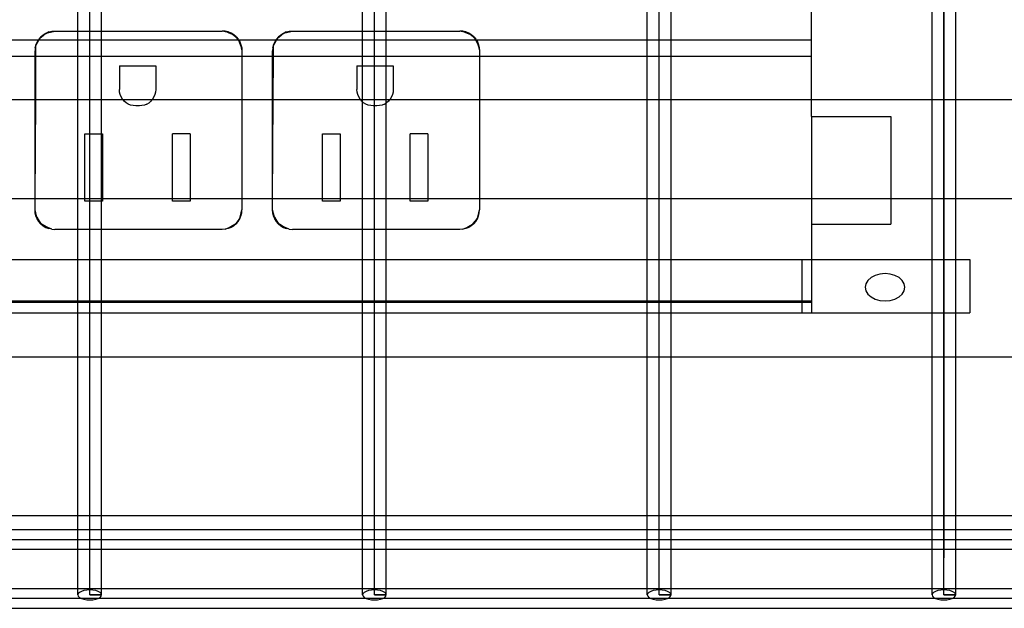
# Model space of a CAD drawing. Extents: x -75 to 73, y -55 to 60.
# Drawn here: x -20 to -14, y -1 to 3 of the extents above; entities that cross this region are included whole.
import ezdxf

# ---------------------------------------------------------------- set-up
doc = ezdxf.new("R2010")
doc.units = 0
doc.header["$MEASUREMENT"] = 0
doc.layers.get('0').update_dxf_attribs({"linetype": 'CONTINUOUS'})

msp = doc.modelspace()

# ---------------------------------------------------------------- linework, layer by layer
for p, q in [((-19.366, -0.9226), (-19.366, 5.8421)), ((-17.5684, -0.9226), (-17.5684, 5.8421)), ((-15.7708, -0.9226), (-15.7708, 5.8421)), ((-13.9731, -0.9226), (-13.9731, 5.8421)), ((-13.9731, 5.8421), (-13.9731, -0.6893)), ((-14.048, 2.2024), (-14.048, 2.9524)), ((-13.8982, 2.2024), (-13.8982, 2.9524)), ((-19.4409, 2.6368), (-19.4409, 2.7842)), ((-19.2911, 2.6368), (-19.2911, 2.7842)), ((-17.6433, 2.6368), (-17.6433, 2.7842)), ((-17.4935, 2.6368), (-17.4935, 2.7842)), ((-15.8457, 2.5807), (-15.8457, 2.7842)), ((-15.6959, 2.5807), (-15.6959, 2.7842)), ((-14.8084, 2.5807), (-14.8084, 2.7842)), ((-19.675, 2.6002), (-19.6601, 2.6129)), ((-19.6601, 2.6129), (-19.6434, 2.6232)), ((-19.6337, 2.6255), (-19.6583, 2.6104)), ((-19.6583, 2.6104), (-19.6434, 2.6232)), ((-19.6434, 2.6232), (-19.6252, 2.6307)), ((-19.6434, 2.6232), (-19.6337, 2.6255)), ((-19.6337, 2.6255), (-19.5866, 2.6368)), ((-19.6252, 2.6307), (-19.6337, 2.6255)), ((-19.6252, 2.6307), (-19.6062, 2.6353)), ((-19.6062, 2.6353), (-19.5866, 2.6368)), ((-19.5866, 2.6368), (-19.4409, 2.6368)), ((-19.4409, 2.6368), (-19.2911, 2.6368)), ((-19.4409, 2.5807), (-19.4409, 2.6368)), ((-19.2911, 2.6368), (-18.5301, 2.6368)), ((-19.2911, 2.5807), (-19.2911, 2.6368)), ((-18.5106, 2.6353), (-18.5301, 2.6368)), ((-18.4925, 2.6278), (-18.5301, 2.6368)), ((-18.4915, 2.6307), (-18.5106, 2.6353)), ((-18.5106, 2.6353), (-18.4925, 2.6278)), ((-18.4734, 2.6232), (-18.4925, 2.6278)), ((-18.4925, 2.6278), (-18.4658, 2.6167)), ((-18.4734, 2.6232), (-18.4915, 2.6307)), ((-18.4567, 2.6129), (-18.4734, 2.6232)), ((-18.4658, 2.6167), (-18.4734, 2.6232)), ((-18.4439, 2.598), (-18.4658, 2.6167)), ((-18.4658, 2.6167), (-18.4567, 2.6129)), ((-18.4417, 2.6002), (-18.4567, 2.6129)), ((-18.4567, 2.6129), (-18.4439, 2.598)), ((-18.175, 2.6002), (-18.1601, 2.6129)), ((-18.1601, 2.6129), (-18.1434, 2.6232)), ((-18.1337, 2.6255), (-18.1583, 2.6104)), ((-18.1583, 2.6104), (-18.1434, 2.6232)), ((-18.1434, 2.6232), (-18.1252, 2.6307)), ((-18.1434, 2.6232), (-18.1337, 2.6255)), ((-18.1337, 2.6255), (-18.0866, 2.6368)), ((-18.1252, 2.6307), (-18.1337, 2.6255)), ((-18.1252, 2.6307), (-18.1062, 2.6353)), ((-18.1062, 2.6353), (-18.0866, 2.6368)), ((-18.0866, 2.6368), (-17.6433, 2.6368)), ((-17.6433, 2.6368), (-17.4935, 2.6368)), ((-17.6433, 2.5807), (-17.6433, 2.6368)), ((-17.4935, 2.6368), (-17.0301, 2.6368)), ((-17.4935, 2.5807), (-17.4935, 2.6368)), ((-17.0106, 2.6353), (-17.0301, 2.6368)), ((-16.9925, 2.6278), (-17.0301, 2.6368)), ((-16.9915, 2.6307), (-17.0106, 2.6353)), ((-17.0106, 2.6353), (-16.9925, 2.6278)), ((-16.9734, 2.6232), (-16.9925, 2.6278)), ((-16.9925, 2.6278), (-16.9658, 2.6167)), ((-16.9734, 2.6232), (-16.9915, 2.6307)), ((-16.9567, 2.6129), (-16.9734, 2.6232)), ((-16.9658, 2.6167), (-16.9734, 2.6232)), ((-16.9439, 2.598), (-16.9658, 2.6167)), ((-16.9658, 2.6167), (-16.9567, 2.6129)), ((-16.9417, 2.6002), (-16.9567, 2.6129)), ((-16.9567, 2.6129), (-16.9439, 2.598)), ((-19.9271, 2.5807), (-19.6905, 2.5807)), ((-19.7055, 2.5504), (-19.7101, 2.5314)), ((-19.698, 2.5685), (-19.7055, 2.5504)), ((-19.6952, 2.5672), (-19.7055, 2.5504)), ((-19.7055, 2.5423), (-19.6952, 2.5672)), ((-19.7055, 2.5423), (-19.7055, 2.5504)), ((-19.6905, 2.5807), (-19.698, 2.5685)), ((-19.6869, 2.5807), (-19.6952, 2.5672)), ((-19.6952, 2.5672), (-19.6905, 2.5807)), ((-19.6877, 2.5853), (-19.6905, 2.5807)), ((-19.6905, 2.5807), (-19.6869, 2.5807)), ((-19.675, 2.6002), (-19.6877, 2.5853)), ((-19.6877, 2.5853), (-19.6802, 2.5917)), ((-19.6802, 2.5917), (-19.6869, 2.5807)), ((-19.6869, 2.5807), (-19.4409, 2.5807)), ((-19.6802, 2.5917), (-19.6583, 2.6104)), ((-19.675, 2.6002), (-19.6802, 2.5917)), ((-19.6583, 2.6104), (-19.675, 2.6002)), ((-19.4409, 2.477), (-19.4409, 2.5807)), ((-19.4409, 2.5807), (-19.2911, 2.5807)), ((-19.2911, 2.477), (-19.2911, 2.5807)), ((-19.2911, 2.5807), (-18.4292, 2.5807)), ((-18.429, 2.5853), (-18.4439, 2.598)), ((-18.4439, 2.598), (-18.4292, 2.5807)), ((-18.4417, 2.6002), (-18.429, 2.5853)), ((-18.4292, 2.5807), (-18.4252, 2.5761)), ((-18.4292, 2.5807), (-18.4262, 2.5807)), ((-18.4262, 2.5807), (-18.429, 2.5853)), ((-18.4262, 2.5807), (-18.4188, 2.5685)), ((-18.4252, 2.5761), (-18.4262, 2.5807)), ((-18.4262, 2.5807), (-18.1905, 2.5807)), ((-18.4252, 2.5761), (-18.4188, 2.5685)), ((-18.4142, 2.5495), (-18.4252, 2.5761)), ((-18.4188, 2.5685), (-18.4113, 2.5504)), ((-18.4188, 2.5685), (-18.4142, 2.5495)), ((-18.4142, 2.5495), (-18.4051, 2.5118)), ((-18.4067, 2.5314), (-18.4142, 2.5495)), ((-18.4113, 2.5504), (-18.4067, 2.5314)), ((-18.2055, 2.5504), (-18.2101, 2.5314)), ((-18.198, 2.5685), (-18.2055, 2.5504)), ((-18.1952, 2.5672), (-18.2055, 2.5504)), ((-18.2055, 2.5423), (-18.1952, 2.5672)), ((-18.2055, 2.5423), (-18.2055, 2.5504)), ((-18.1905, 2.5807), (-18.198, 2.5685)), ((-18.1869, 2.5807), (-18.1952, 2.5672)), ((-18.1952, 2.5672), (-18.1905, 2.5807)), ((-18.1877, 2.5853), (-18.1905, 2.5807)), ((-18.1905, 2.5807), (-18.1869, 2.5807)), ((-18.175, 2.6002), (-18.1877, 2.5853)), ((-18.1877, 2.5853), (-18.1802, 2.5917)), ((-18.1802, 2.5917), (-18.1869, 2.5807)), ((-18.1869, 2.5807), (-17.6433, 2.5807)), ((-18.1802, 2.5917), (-18.1583, 2.6104)), ((-18.175, 2.6002), (-18.1802, 2.5917)), ((-18.1583, 2.6104), (-18.175, 2.6002)), ((-17.6433, 2.477), (-17.6433, 2.5807)), ((-17.6433, 2.5807), (-17.4935, 2.5807)), ((-17.4935, 2.477), (-17.4935, 2.5807)), ((-17.4935, 2.5807), (-16.9292, 2.5807)), ((-16.929, 2.5853), (-16.9439, 2.598)), ((-16.9439, 2.598), (-16.9292, 2.5807)), ((-16.9417, 2.6002), (-16.929, 2.5853)), ((-16.9292, 2.5807), (-16.9252, 2.5761)), ((-16.9292, 2.5807), (-16.9271, 2.5807)), ((-16.9271, 2.5807), (-16.929, 2.5853)), ((-16.9271, 2.5807), (-16.9188, 2.5685)), ((-16.9252, 2.5761), (-16.9271, 2.5807)), ((-16.9271, 2.5807), (-15.8457, 2.5807)), ((-16.9252, 2.5761), (-16.9188, 2.5685)), ((-16.9142, 2.5495), (-16.9252, 2.5761)), ((-16.9188, 2.5685), (-16.9113, 2.5504)), ((-16.9188, 2.5685), (-16.9142, 2.5495)), ((-16.9142, 2.5495), (-16.9051, 2.5118)), ((-16.9067, 2.5314), (-16.9142, 2.5495)), ((-16.9113, 2.5504), (-16.9067, 2.5314)), ((-15.8457, 2.477), (-15.8457, 2.5807)), ((-15.8457, 2.5807), (-15.6959, 2.5807)), ((-15.6959, 2.477), (-15.6959, 2.5807)), ((-15.6959, 2.5807), (-14.8084, 2.5807)), ((-14.8084, 2.477), (-14.8084, 2.5807)), ((-19.7101, 2.5314), (-19.7116, 2.5118)), ((-19.7116, 2.477), (-19.7116, 2.5118)), ((-19.7101, 2.5314), (-19.7055, 2.5423)), ((-19.7059, 2.477), (-19.7055, 2.5423)), ((-18.4067, 2.5314), (-18.4051, 2.5118)), ((-18.4051, 2.5118), (-18.4051, 2.477)), ((-18.2101, 2.5314), (-18.2116, 2.5118)), ((-18.2116, 2.477), (-18.2116, 2.5118)), ((-18.2101, 2.5314), (-18.2055, 2.5423)), ((-18.2059, 2.477), (-18.2055, 2.5423)), ((-16.9067, 2.5314), (-16.9051, 2.5118)), ((-16.9051, 2.5118), (-16.9051, 2.477)), ((-19.7116, 2.477), (-19.9051, 2.477)), ((-19.7116, 2.2024), (-19.7116, 2.477)), ((-19.7059, 2.477), (-19.7116, 2.477)), ((-19.7075, 2.2024), (-19.7059, 2.477)), ((-19.4409, 2.477), (-19.7059, 2.477)), ((-19.2911, 2.477), (-19.4409, 2.477)), ((-19.4409, 2.2024), (-19.4409, 2.477)), ((-19.2911, 2.2024), (-19.2911, 2.477)), ((-18.4051, 2.477), (-19.2911, 2.477)), ((-18.4051, 2.477), (-18.4051, 2.2024)), ((-18.2116, 2.477), (-18.4051, 2.477)), ((-18.2116, 2.2024), (-18.2116, 2.477)), ((-18.2059, 2.477), (-18.2116, 2.477)), ((-18.2075, 2.2024), (-18.2059, 2.477)), ((-17.6433, 2.477), (-18.2059, 2.477)), ((-17.6433, 2.4178), (-17.6433, 2.477)), ((-17.4935, 2.477), (-17.6433, 2.477)), ((-17.4935, 2.4178), (-17.4935, 2.477)), ((-16.9051, 2.477), (-17.4935, 2.477)), ((-16.9051, 2.477), (-16.9051, 2.2024)), ((-15.8457, 2.477), (-16.9051, 2.477)), ((-15.8457, 2.2024), (-15.8457, 2.477)), ((-15.6959, 2.477), (-15.8457, 2.477)), ((-15.6959, 2.2024), (-15.6959, 2.477)), ((-14.8084, 2.477), (-15.6959, 2.477)), ((-14.8084, 2.2024), (-14.8084, 2.477)), ((-19.1791, 2.4178), (-19.1791, 2.2677)), ((-19.1791, 2.4178), (-18.9494, 2.4178)), ((-18.9494, 2.4178), (-18.9494, 2.2677)), ((-17.6791, 2.4178), (-17.6791, 2.2677)), ((-17.6791, 2.4178), (-17.6433, 2.4178)), ((-17.6433, 2.4178), (-17.4935, 2.4178)), ((-17.6433, 2.2024), (-17.6433, 2.4178)), ((-17.4935, 2.4178), (-17.4494, 2.4178)), ((-17.4935, 2.2024), (-17.4935, 2.4178)), ((-17.4494, 2.4178), (-17.4494, 2.2677)), ((-19.1778, 2.2515), (-19.1791, 2.2677)), ((-19.1741, 2.2358), (-19.1778, 2.2515)), ((-18.9507, 2.2515), (-18.9545, 2.2358)), ((-18.9494, 2.2677), (-18.9507, 2.2515)), ((-17.6778, 2.2515), (-17.6791, 2.2677)), ((-17.6741, 2.2358), (-17.6778, 2.2515)), ((-17.4507, 2.2515), (-17.4545, 2.2358)), ((-17.4494, 2.2677), (-17.4507, 2.2515)), ((-19.7116, 2.2024), (-19.9051, 2.2024)), ((-19.7116, 1.5774), (-19.7116, 2.2024)), ((-19.7116, 1.5774), (-19.7075, 2.2024)), ((-19.7075, 2.2024), (-19.7116, 2.2024)), ((-19.4409, 2.2024), (-19.7075, 2.2024)), ((-19.4409, 1.5774), (-19.4409, 2.2024)), ((-19.2911, 2.2024), (-19.4409, 2.2024)), ((-19.2911, 1.9878), (-19.2911, 2.2024)), ((-19.1554, 2.2024), (-19.2911, 2.2024)), ((-19.1679, 2.2208), (-19.1741, 2.2358)), ((-19.1594, 2.207), (-19.1679, 2.2208)), ((-19.1554, 2.2024), (-19.1594, 2.207)), ((-19.1489, 2.1947), (-19.1554, 2.2024)), ((-18.9731, 2.2024), (-19.1554, 2.2024)), ((-19.1366, 2.1842), (-19.1489, 2.1947)), ((-19.1228, 2.1758), (-19.1366, 2.1842)), ((-19.0057, 2.1758), (-18.9919, 2.1842)), ((-18.9796, 2.1947), (-18.9919, 2.1842)), ((-18.9731, 2.2024), (-18.9796, 2.1947)), ((-18.9691, 2.207), (-18.9731, 2.2024)), ((-18.4051, 2.2024), (-18.9731, 2.2024)), ((-18.9607, 2.2208), (-18.9691, 2.207)), ((-18.9545, 2.2358), (-18.9607, 2.2208)), ((-18.4051, 2.2024), (-18.4051, 1.5774)), ((-18.2116, 2.2024), (-18.4051, 2.2024)), ((-18.2112, 1.5774), (-18.2116, 2.2024)), ((-18.2075, 2.2024), (-18.2116, 2.2024)), ((-18.2112, 1.5774), (-18.2075, 2.2024)), ((-17.6554, 2.2024), (-18.2075, 2.2024)), ((-17.6679, 2.2208), (-17.6741, 2.2358)), ((-17.6594, 2.207), (-17.6679, 2.2208)), ((-17.6554, 2.2024), (-17.6594, 2.207)), ((-17.6489, 2.1947), (-17.6554, 2.2024)), ((-17.6433, 2.2024), (-17.6554, 2.2024)), ((-17.6433, 2.1899), (-17.6489, 2.1947)), ((-17.6433, 2.1899), (-17.6433, 2.2024)), ((-17.4935, 2.2024), (-17.6433, 2.2024)), ((-17.6366, 2.1842), (-17.6433, 2.1899)), ((-17.6433, 1.5774), (-17.6433, 2.1899)), ((-17.6228, 2.1758), (-17.6366, 2.1842)), ((-17.5057, 2.1758), (-17.4935, 2.1833)), ((-17.4935, 2.1833), (-17.4935, 2.2024)), ((-17.4731, 2.2024), (-17.4935, 2.2024)), ((-17.4935, 2.1833), (-17.4919, 2.1842)), ((-17.4935, 1.5774), (-17.4935, 2.1833)), ((-17.4796, 2.1947), (-17.4919, 2.1842)), ((-17.4731, 2.2024), (-17.4796, 2.1947)), ((-17.4691, 2.207), (-17.4731, 2.2024)), ((-16.9051, 2.2024), (-17.4731, 2.2024)), ((-17.4607, 2.2208), (-17.4691, 2.207)), ((-17.4545, 2.2358), (-17.4607, 2.2208)), ((-16.9051, 2.2024), (-16.9051, 1.5774)), ((-15.8457, 2.2024), (-16.9051, 2.2024)), ((-15.8457, 1.5774), (-15.8457, 2.2024)), ((-15.6959, 2.2024), (-15.8457, 2.2024)), ((-15.6959, 1.5774), (-15.6959, 2.2024)), ((-14.8084, 2.2024), (-15.6959, 2.2024)), ((-14.048, 2.2024), (-14.8084, 2.2024)), ((-14.8084, 2.0979), (-14.8084, 2.2024)), ((-14.048, 1.5774), (-14.048, 2.2024)), ((-13.8982, 2.2024), (-14.048, 2.2024)), ((-13.8982, 1.5774), (-13.8982, 2.2024)), ((-12.2504, 2.2024), (-13.8982, 2.2024)), ((-19.1079, 2.1696), (-19.1228, 2.1758)), ((-19.0921, 2.1658), (-19.1079, 2.1696)), ((-19.076, 2.1645), (-19.0921, 2.1658)), ((-19.0525, 2.1645), (-19.076, 2.1645)), ((-19.0364, 2.1658), (-19.0525, 2.1645)), ((-19.0207, 2.1696), (-19.0364, 2.1658)), ((-19.0057, 2.1758), (-19.0207, 2.1696)), ((-17.6079, 2.1696), (-17.6228, 2.1758)), ((-17.5921, 2.1658), (-17.6079, 2.1696)), ((-17.576, 2.1645), (-17.5921, 2.1658)), ((-17.5525, 2.1645), (-17.576, 2.1645)), ((-17.5364, 2.1658), (-17.5525, 2.1645)), ((-17.5207, 2.1696), (-17.5364, 2.1658)), ((-17.5057, 2.1758), (-17.5207, 2.1696)), ((-14.8084, 2.0979), (-14.3084, 2.0979)), ((-14.8084, 2.0979), (-14.8084, 1.5774)), ((-14.3084, 2.0979), (-14.3084, 1.5774)), ((-19.397, 1.9878), (-19.2911, 1.9878)), ((-19.397, 1.5774), (-19.397, 1.9878)), ((-19.2911, 1.9878), (-19.2851, 1.9878)), ((-19.2911, 1.5774), (-19.2911, 1.9878)), ((-19.2851, 1.9878), (-19.2851, 1.5774)), ((-18.7315, 1.9878), (-18.8434, 1.9878)), ((-18.8434, 1.5774), (-18.8434, 1.9878)), ((-18.7315, 1.9878), (-18.7315, 1.5774)), ((-17.897, 1.9878), (-17.7851, 1.9878)), ((-17.897, 1.5774), (-17.897, 1.9878)), ((-17.7851, 1.9878), (-17.7851, 1.5774)), ((-17.2315, 1.9878), (-17.3434, 1.9878)), ((-17.3434, 1.5774), (-17.3434, 1.9878)), ((-17.2315, 1.9878), (-17.2315, 1.5774)), ((-19.7116, 1.5774), (-19.9051, 1.5774)), ((-19.7116, 1.5089), (-19.7116, 1.5774)), ((-19.4409, 1.5774), (-19.7116, 1.5774)), ((-19.4409, 1.3839), (-19.4409, 1.5774)), ((-19.397, 1.5774), (-19.4409, 1.5774)), ((-19.397, 1.5638), (-19.397, 1.5774)), ((-19.2911, 1.5774), (-19.397, 1.5774)), ((-19.2911, 1.5638), (-19.397, 1.5638)), ((-19.2911, 1.5638), (-19.2911, 1.5774)), ((-19.2851, 1.5774), (-19.2911, 1.5774)), ((-19.2851, 1.5638), (-19.2911, 1.5638)), ((-19.2911, 1.3839), (-19.2911, 1.5638)), ((-19.2851, 1.5774), (-19.2851, 1.5638)), ((-18.8434, 1.5774), (-19.2851, 1.5774)), ((-18.8434, 1.5638), (-18.8434, 1.5774)), ((-18.7315, 1.5774), (-18.8434, 1.5774)), ((-18.7315, 1.5638), (-18.8434, 1.5638)), ((-18.7315, 1.5774), (-18.7315, 1.5638)), ((-18.4051, 1.5774), (-18.7315, 1.5774)), ((-18.4051, 1.5774), (-18.4051, 1.5089)), ((-18.2112, 1.5774), (-18.4051, 1.5774)), ((-18.2116, 1.5089), (-18.2112, 1.5774)), ((-17.897, 1.5774), (-18.2112, 1.5774)), ((-17.897, 1.5638), (-17.897, 1.5774)), ((-17.7851, 1.5774), (-17.897, 1.5774)), ((-17.7851, 1.5638), (-17.897, 1.5638)), ((-17.7851, 1.5774), (-17.7851, 1.5638)), ((-17.6433, 1.5774), (-17.7851, 1.5774)), ((-17.6433, 1.3839), (-17.6433, 1.5774)), ((-17.4935, 1.5774), (-17.6433, 1.5774)), ((-17.4935, 1.3839), (-17.4935, 1.5774)), ((-17.3434, 1.5774), (-17.4935, 1.5774)), ((-17.3434, 1.5638), (-17.3434, 1.5774)), ((-17.2315, 1.5774), (-17.3434, 1.5774)), ((-17.2315, 1.5638), (-17.3434, 1.5638)), ((-17.2315, 1.5774), (-17.2315, 1.5638)), ((-16.9051, 1.5774), (-17.2315, 1.5774)), ((-16.9051, 1.5774), (-16.9051, 1.5089)), ((-15.8457, 1.5774), (-16.9051, 1.5774)), ((-15.8457, 1.1938), (-15.8457, 1.5774)), ((-15.6959, 1.5774), (-15.8457, 1.5774)), ((-15.6959, 1.1938), (-15.6959, 1.5774)), ((-14.8084, 1.5774), (-15.6959, 1.5774)), ((-14.8084, 1.5774), (-14.8084, 1.4174)), ((-14.3084, 1.5774), (-14.8084, 1.5774)), ((-14.3084, 1.5774), (-14.3084, 1.4174)), ((-14.048, 1.5774), (-14.3084, 1.5774)), ((-14.048, 1.1938), (-14.048, 1.5774)), ((-13.8982, 1.5774), (-14.048, 1.5774)), ((-13.8982, 1.1938), (-13.8982, 1.5774)), ((-12.2504, 1.5774), (-13.8982, 1.5774)), ((-19.7101, 1.4893), (-19.7116, 1.5089)), ((-19.7003, 1.4618), (-19.7116, 1.5089)), ((-18.4164, 1.4618), (-18.4051, 1.5089)), ((-18.4067, 1.4893), (-18.4051, 1.5089)), ((-18.2101, 1.4893), (-18.2116, 1.5089)), ((-18.2003, 1.4618), (-18.2116, 1.5089)), ((-16.9164, 1.4618), (-16.9051, 1.5089)), ((-16.9067, 1.4893), (-16.9051, 1.5089)), ((-19.7055, 1.4702), (-19.7101, 1.4893)), ((-19.698, 1.4521), (-19.7055, 1.4702)), ((-19.7055, 1.4702), (-19.7003, 1.4618)), ((-19.698, 1.4521), (-19.7003, 1.4618)), ((-19.7003, 1.4618), (-19.6853, 1.4372)), ((-19.6877, 1.4354), (-19.698, 1.4521)), ((-19.6853, 1.4372), (-19.698, 1.4521)), ((-19.675, 1.4205), (-19.6877, 1.4354)), ((-19.6853, 1.4372), (-19.675, 1.4205)), ((-19.6665, 1.4153), (-19.6853, 1.4372)), ((-18.4502, 1.4153), (-18.4315, 1.4372)), ((-18.4315, 1.4372), (-18.4417, 1.4205)), ((-18.4417, 1.4205), (-18.429, 1.4354)), ((-18.4164, 1.4618), (-18.4315, 1.4372)), ((-18.4315, 1.4372), (-18.4188, 1.4521)), ((-18.429, 1.4354), (-18.4188, 1.4521)), ((-18.4188, 1.4521), (-18.4113, 1.4702)), ((-18.4188, 1.4521), (-18.4164, 1.4618)), ((-18.4113, 1.4702), (-18.4164, 1.4618)), ((-18.4113, 1.4702), (-18.4067, 1.4893)), ((-18.2055, 1.4702), (-18.2101, 1.4893)), ((-18.198, 1.4521), (-18.2055, 1.4702)), ((-18.2055, 1.4702), (-18.2003, 1.4618)), ((-18.198, 1.4521), (-18.2003, 1.4618)), ((-18.2003, 1.4618), (-18.1853, 1.4372)), ((-18.1877, 1.4354), (-18.198, 1.4521)), ((-18.1853, 1.4372), (-18.198, 1.4521)), ((-18.175, 1.4205), (-18.1877, 1.4354)), ((-18.1853, 1.4372), (-18.175, 1.4205)), ((-18.1665, 1.4153), (-18.1853, 1.4372)), ((-16.9502, 1.4153), (-16.9315, 1.4372)), ((-16.9315, 1.4372), (-16.9417, 1.4205)), ((-16.9417, 1.4205), (-16.929, 1.4354)), ((-16.9164, 1.4618), (-16.9315, 1.4372)), ((-16.9315, 1.4372), (-16.9188, 1.4521)), ((-16.929, 1.4354), (-16.9188, 1.4521)), ((-16.9188, 1.4521), (-16.9113, 1.4702)), ((-16.9188, 1.4521), (-16.9164, 1.4618)), ((-16.9113, 1.4702), (-16.9164, 1.4618)), ((-16.9113, 1.4702), (-16.9067, 1.4893)), ((-19.675, 1.4205), (-19.6601, 1.4077)), ((-19.6665, 1.4153), (-19.675, 1.4205)), ((-19.6601, 1.4077), (-19.6665, 1.4153)), ((-19.642, 1.4002), (-19.6665, 1.4153)), ((-19.6601, 1.4077), (-19.6434, 1.3975)), ((-19.642, 1.4002), (-19.6601, 1.4077)), ((-19.6434, 1.3975), (-19.6252, 1.39)), ((-19.6062, 1.3854), (-19.642, 1.4002)), ((-19.6252, 1.39), (-19.642, 1.4002)), ((-19.6062, 1.3854), (-19.6252, 1.39)), ((-19.6062, 1.3854), (-19.5866, 1.3839)), ((-19.4409, 1.3839), (-19.5866, 1.3839)), ((-19.2911, 1.3839), (-19.4409, 1.3839)), ((-19.4409, 1.1938), (-19.4409, 1.3839)), ((-18.5301, 1.3839), (-19.2911, 1.3839)), ((-19.2911, 1.1938), (-19.2911, 1.3839)), ((-18.5106, 1.3854), (-18.5301, 1.3839)), ((-18.5106, 1.3854), (-18.4748, 1.4002)), ((-18.4915, 1.39), (-18.5106, 1.3854)), ((-18.4748, 1.4002), (-18.4915, 1.39)), ((-18.4734, 1.3975), (-18.4915, 1.39)), ((-18.4502, 1.4153), (-18.4748, 1.4002)), ((-18.4748, 1.4002), (-18.4567, 1.4077)), ((-18.4567, 1.4077), (-18.4734, 1.3975)), ((-18.4417, 1.4205), (-18.4567, 1.4077)), ((-18.4567, 1.4077), (-18.4502, 1.4153)), ((-18.4417, 1.4205), (-18.4502, 1.4153)), ((-18.175, 1.4205), (-18.1601, 1.4077)), ((-18.1665, 1.4153), (-18.175, 1.4205)), ((-18.1601, 1.4077), (-18.1665, 1.4153)), ((-18.142, 1.4002), (-18.1665, 1.4153)), ((-18.1601, 1.4077), (-18.1434, 1.3975)), ((-18.142, 1.4002), (-18.1601, 1.4077)), ((-18.1434, 1.3975), (-18.1252, 1.39)), ((-18.1062, 1.3854), (-18.142, 1.4002)), ((-18.1252, 1.39), (-18.142, 1.4002)), ((-18.1062, 1.3854), (-18.1252, 1.39)), ((-18.1062, 1.3854), (-18.0866, 1.3839)), ((-17.6433, 1.3839), (-18.0866, 1.3839)), ((-17.4935, 1.3839), (-17.6433, 1.3839)), ((-17.6433, 1.1938), (-17.6433, 1.3839)), ((-17.0301, 1.3839), (-17.4935, 1.3839)), ((-17.4935, 1.1938), (-17.4935, 1.3839)), ((-17.0106, 1.3854), (-17.0301, 1.3839)), ((-17.0106, 1.3854), (-16.9748, 1.4002)), ((-16.9915, 1.39), (-17.0106, 1.3854)), ((-16.9748, 1.4002), (-16.9915, 1.39)), ((-16.9734, 1.3975), (-16.9915, 1.39)), ((-16.9502, 1.4153), (-16.9748, 1.4002)), ((-16.9748, 1.4002), (-16.9567, 1.4077)), ((-16.9567, 1.4077), (-16.9734, 1.3975)), ((-16.9417, 1.4205), (-16.9567, 1.4077)), ((-16.9567, 1.4077), (-16.9502, 1.4153)), ((-16.9417, 1.4205), (-16.9502, 1.4153)), ((-14.8084, 1.4174), (-14.3084, 1.4174)), ((-14.8084, 1.4174), (-14.8084, 1.1938)), ((-21.0887, 1.1938), (-19.4409, 1.1938)), ((-19.4409, 0.9345), (-19.4409, 1.1938)), ((-19.4409, 1.1938), (-19.2911, 1.1938)), ((-19.2911, 0.9345), (-19.2911, 1.1938)), ((-19.2911, 1.1938), (-17.6433, 1.1938)), ((-17.6433, 0.9345), (-17.6433, 1.1938)), ((-17.6433, 1.1938), (-17.4935, 1.1938)), ((-17.4935, 0.9345), (-17.4935, 1.1938)), ((-17.4935, 1.1938), (-15.8457, 1.1938)), ((-15.8457, 0.9345), (-15.8457, 1.1938)), ((-15.8457, 1.1938), (-15.6959, 1.1938)), ((-15.6959, 0.9345), (-15.6959, 1.1938)), ((-15.6959, 1.1938), (-14.8709, 1.1938)), ((-14.8709, 1.1938), (-14.8084, 1.1938)), ((-14.8709, 1.1938), (-14.8709, 0.9345)), ((-14.8084, 1.1938), (-14.048, 1.1938)), ((-14.8084, 1.1938), (-14.8084, 0.9345)), ((-14.048, 1.1938), (-13.8982, 1.1938)), ((-14.048, 0.8574), (-14.048, 1.1938)), ((-13.8982, 1.1938), (-13.8084, 1.1938)), ((-13.8982, 0.8574), (-13.8982, 1.1938)), ((-13.8084, 1.1938), (-13.8084, 0.8574)), ((-14.4527, 1.0626), (-14.4652, 1.0418)), ((-14.4329, 1.0805), (-14.4527, 1.0626)), ((-14.407, 1.0942), (-14.4329, 1.0805)), ((-14.3768, 1.1028), (-14.407, 1.0942)), ((-14.3445, 1.1057), (-14.3768, 1.1028)), ((-14.3121, 1.1028), (-14.3445, 1.1057)), ((-14.282, 1.0942), (-14.3121, 1.1028)), ((-14.2561, 1.0805), (-14.282, 1.0942)), ((-14.2362, 1.0626), (-14.2561, 1.0805)), ((-14.2238, 1.0418), (-14.2362, 1.0626)), ((-14.4652, 1.0418), (-14.4695, 1.0195)), ((-14.4695, 1.0195), (-14.4652, 0.9971)), ((-14.4652, 0.9971), (-14.4527, 0.9763)), ((-14.2362, 0.9763), (-14.2238, 0.9971)), ((-14.2195, 1.0195), (-14.2238, 1.0418)), ((-14.2238, 0.9971), (-14.2195, 1.0195)), ((-21.0887, 0.9345), (-19.4409, 0.9345)), ((-19.4409, 0.9223), (-19.4409, 0.9345)), ((-19.4409, 0.9345), (-19.2911, 0.9345)), ((-19.2911, 0.9223), (-19.2911, 0.9345)), ((-19.2911, 0.9345), (-17.6433, 0.9345)), ((-17.6433, 0.9223), (-17.6433, 0.9345)), ((-17.6433, 0.9345), (-17.4935, 0.9345)), ((-17.4935, 0.9223), (-17.4935, 0.9345)), ((-17.4935, 0.9345), (-15.8457, 0.9345)), ((-15.8457, 0.9223), (-15.8457, 0.9345)), ((-15.8457, 0.9345), (-15.6959, 0.9345)), ((-15.6959, 0.9223), (-15.6959, 0.9345)), ((-15.6959, 0.9345), (-14.8709, 0.9345)), ((-14.8709, 0.9345), (-14.8709, 0.9223)), ((-14.8709, 0.9345), (-14.8084, 0.9345)), ((-14.8084, 0.9345), (-14.8084, 0.9223)), ((-14.4527, 0.9763), (-14.4329, 0.9585)), ((-14.4329, 0.9585), (-14.407, 0.9448)), ((-14.407, 0.9448), (-14.3768, 0.9362)), ((-14.3768, 0.9362), (-14.3445, 0.9332)), ((-14.3445, 0.9332), (-14.3121, 0.9362)), ((-14.3121, 0.9362), (-14.282, 0.9448)), ((-14.282, 0.9448), (-14.2561, 0.9585)), ((-14.2561, 0.9585), (-14.2362, 0.9763)), ((-19.4409, 0.9223), (-21.0887, 0.9223)), ((-19.4409, 0.8574), (-19.4409, 0.9223)), ((-19.2911, 0.9223), (-19.4409, 0.9223)), ((-19.2911, 0.8574), (-19.2911, 0.9223)), ((-17.6433, 0.9223), (-19.2911, 0.9223)), ((-17.6433, 0.8574), (-17.6433, 0.9223)), ((-17.4935, 0.9223), (-17.6433, 0.9223)), ((-17.4935, 0.8574), (-17.4935, 0.9223)), ((-15.8457, 0.9223), (-17.4935, 0.9223)), ((-15.8457, 0.8574), (-15.8457, 0.9223)), ((-15.6959, 0.9223), (-15.8457, 0.9223)), ((-15.6959, 0.8574), (-15.6959, 0.9223)), ((-14.8709, 0.9223), (-15.6959, 0.9223)), ((-14.8709, 0.9223), (-14.8709, 0.8574)), ((-14.8084, 0.9223), (-14.8709, 0.9223)), ((-14.8084, 0.9223), (-14.8084, 0.8574)), ((-21.0887, 0.8574), (-19.4409, 0.8574)), ((-19.4409, 0.8574), (-19.2911, 0.8574)), ((-19.4409, 0.5774), (-19.4409, 0.8574)), ((-19.2911, 0.5774), (-19.2911, 0.8574)), ((-19.2911, 0.8574), (-17.6433, 0.8574)), ((-17.6433, 0.5774), (-17.6433, 0.8574)), ((-17.6433, 0.8574), (-17.4935, 0.8574)), ((-17.4935, 0.5774), (-17.4935, 0.8574)), ((-17.4935, 0.8574), (-15.8457, 0.8574)), ((-15.8457, 0.5774), (-15.8457, 0.8574)), ((-15.8457, 0.8574), (-15.6959, 0.8574)), ((-15.6959, 0.5774), (-15.6959, 0.8574)), ((-15.6959, 0.8574), (-14.8709, 0.8574)), ((-14.8709, 0.8574), (-14.8084, 0.8574)), ((-14.8084, 0.8574), (-14.048, 0.8574)), ((-14.048, 0.8574), (-13.8982, 0.8574)), ((-14.048, 0.5774), (-14.048, 0.8574)), ((-13.8982, 0.8574), (-13.8084, 0.8574)), ((-13.8982, 0.5774), (-13.8982, 0.8574)), ((-19.4409, 0.5774), (-21.0887, 0.5774)), ((-19.4409, -0.4226), (-19.4409, 0.5774)), ((-19.2911, 0.5774), (-19.4409, 0.5774)), ((-19.2911, -0.4226), (-19.2911, 0.5774)), ((-17.6433, 0.5774), (-19.2911, 0.5774)), ((-17.6433, -0.4226), (-17.6433, 0.5774)), ((-17.4935, 0.5774), (-17.6433, 0.5774)), ((-17.4935, -0.4226), (-17.4935, 0.5774)), ((-15.8457, 0.5774), (-17.4935, 0.5774)), ((-15.8457, -0.4226), (-15.8457, 0.5774)), ((-15.6959, 0.5774), (-15.8457, 0.5774)), ((-15.6959, -0.4226), (-15.6959, 0.5774)), ((-14.048, 0.5774), (-15.6959, 0.5774)), ((-14.048, -0.4226), (-14.048, 0.5774)), ((-13.8982, 0.5774), (-14.048, 0.5774)), ((-13.8982, -0.4226), (-13.8982, 0.5774)), ((-12.2504, 0.5774), (-13.8982, 0.5774)), ((-19.4409, -0.4226), (-21.0887, -0.4226)), ((-19.4409, -0.5118), (-19.4409, -0.4226)), ((-19.2911, -0.4226), (-19.4409, -0.4226)), ((-19.2911, -0.5118), (-19.2911, -0.4226)), ((-17.6433, -0.4226), (-19.2911, -0.4226)), ((-17.6433, -0.5118), (-17.6433, -0.4226)), ((-17.4935, -0.4226), (-17.6433, -0.4226)), ((-17.4935, -0.5118), (-17.4935, -0.4226)), ((-15.8457, -0.4226), (-17.4935, -0.4226)), ((-15.8457, -0.5118), (-15.8457, -0.4226)), ((-15.6959, -0.4226), (-15.8457, -0.4226)), ((-15.6959, -0.5118), (-15.6959, -0.4226)), ((-14.048, -0.4226), (-15.6959, -0.4226)), ((-14.048, -0.5118), (-14.048, -0.4226)), ((-13.8982, -0.4226), (-14.048, -0.4226)), ((-13.8982, -0.5118), (-13.8982, -0.4226)), ((-12.2504, -0.4226), (-13.8982, -0.4226)), ((-19.4409, -0.5118), (-21.0887, -0.5118)), ((-19.4409, -0.6368), (-19.4409, -0.5118)), ((-19.2911, -0.5118), (-19.4409, -0.5118)), ((-19.2911, -0.6368), (-19.2911, -0.5118)), ((-17.6433, -0.5118), (-19.2911, -0.5118)), ((-17.6433, -0.6368), (-17.6433, -0.5118)), ((-17.4935, -0.5118), (-17.6433, -0.5118)), ((-17.4935, -0.6368), (-17.4935, -0.5118)), ((-15.8457, -0.5118), (-17.4935, -0.5118)), ((-15.8457, -0.6368), (-15.8457, -0.5118)), ((-15.6959, -0.5118), (-15.8457, -0.5118)), ((-15.6959, -0.6368), (-15.6959, -0.5118)), ((-14.048, -0.5118), (-15.6959, -0.5118)), ((-14.048, -0.6368), (-14.048, -0.5118)), ((-13.8982, -0.5118), (-14.048, -0.5118)), ((-13.8982, -0.6368), (-13.8982, -0.5118)), ((-12.2504, -0.5118), (-13.8982, -0.5118)), ((-6.7258, -0.5743), (-55.3906, -0.5743)), ((-19.4409, -0.6368), (-21.0887, -0.6368)), ((-19.4409, -0.8822), (-19.4409, -0.6368)), ((-19.2911, -0.6368), (-19.4409, -0.6368)), ((-19.2911, -0.8822), (-19.2911, -0.6368)), ((-17.6433, -0.6368), (-19.2911, -0.6368)), ((-17.6433, -0.8822), (-17.6433, -0.6368)), ((-17.4935, -0.6368), (-17.6433, -0.6368)), ((-17.4935, -0.8822), (-17.4935, -0.6368)), ((-15.8457, -0.6368), (-17.4935, -0.6368)), ((-15.8457, -0.8822), (-15.8457, -0.6368)), ((-15.6959, -0.6368), (-15.8457, -0.6368)), ((-15.6959, -0.8822), (-15.6959, -0.6368)), ((-14.048, -0.6368), (-15.6959, -0.6368)), ((-14.048, -0.8822), (-14.048, -0.6368)), ((-13.8982, -0.6368), (-14.048, -0.6368)), ((-13.8982, -0.8822), (-13.8982, -0.6368)), ((-12.2504, -0.6368), (-13.8982, -0.6368)), ((-21.0887, -0.8822), (-19.4409, -0.8822)), ((-19.4409, -0.9226), (-19.4409, -0.8822)), ((-19.4409, -0.8822), (-19.2911, -0.8822)), ((-19.4383, -0.9145), (-19.4409, -0.9226)), ((-19.4409, -0.9226), (-19.4383, -0.9307)), ((-19.4309, -0.907), (-19.4383, -0.9145)), ((-19.4383, -0.9307), (-19.4309, -0.9382)), ((-19.419, -0.9005), (-19.4309, -0.907)), ((-19.4034, -0.8955), (-19.419, -0.9005)), ((-19.3854, -0.8924), (-19.4034, -0.8955)), ((-19.366, -0.8914), (-19.3854, -0.8924)), ((-19.3466, -0.8924), (-19.366, -0.8914)), ((-19.366, -0.9226), (-19.2911, -0.9226)), ((-19.2911, -0.9226), (-19.366, -0.9226)), ((-19.3285, -0.8955), (-19.3466, -0.8924)), ((-19.313, -0.9005), (-19.3285, -0.8955)), ((-19.3011, -0.907), (-19.313, -0.9005)), ((-19.2936, -0.9145), (-19.3011, -0.907)), ((-19.3011, -0.9382), (-19.2936, -0.9307)), ((-19.2911, -0.9226), (-19.2936, -0.9145)), ((-19.2936, -0.9307), (-19.2911, -0.9226)), ((-19.2911, -0.9226), (-19.2911, -0.8822)), ((-19.2911, -0.8822), (-17.6433, -0.8822)), ((-17.6433, -0.9226), (-17.6433, -0.8822)), ((-17.6433, -0.8822), (-17.4935, -0.8822)), ((-17.6407, -0.9145), (-17.6433, -0.9226)), ((-17.6433, -0.9226), (-17.6407, -0.9307)), ((-17.6332, -0.907), (-17.6407, -0.9145)), ((-17.6407, -0.9307), (-17.6332, -0.9382)), ((-17.6213, -0.9005), (-17.6332, -0.907)), ((-17.6058, -0.8955), (-17.6213, -0.9005)), ((-17.5878, -0.8924), (-17.6058, -0.8955)), ((-17.5684, -0.8914), (-17.5878, -0.8924)), ((-17.549, -0.8924), (-17.5684, -0.8914)), ((-17.5684, -0.9226), (-17.4935, -0.9226)), ((-17.4935, -0.9226), (-17.5684, -0.9226)), ((-17.5309, -0.8955), (-17.549, -0.8924)), ((-17.5154, -0.9005), (-17.5309, -0.8955)), ((-17.5035, -0.907), (-17.5154, -0.9005)), ((-17.496, -0.9145), (-17.5035, -0.907)), ((-17.5035, -0.9382), (-17.496, -0.9307)), ((-17.4935, -0.9226), (-17.496, -0.9145)), ((-17.496, -0.9307), (-17.4935, -0.9226)), ((-17.4935, -0.9226), (-17.4935, -0.8822)), ((-17.4935, -0.8822), (-15.8457, -0.8822)), ((-15.8457, -0.9226), (-15.8457, -0.8822)), ((-15.8457, -0.8822), (-15.6959, -0.8822)), ((-15.8431, -0.9145), (-15.8457, -0.9226)), ((-15.8457, -0.9226), (-15.8431, -0.9307)), ((-15.8356, -0.907), (-15.8431, -0.9145)), ((-15.8431, -0.9307), (-15.8356, -0.9382)), ((-15.8237, -0.9005), (-15.8356, -0.907)), ((-15.8082, -0.8955), (-15.8237, -0.9005)), ((-15.7901, -0.8924), (-15.8082, -0.8955)), ((-15.7708, -0.8914), (-15.7901, -0.8924)), ((-15.7514, -0.8924), (-15.7708, -0.8914)), ((-15.7708, -0.9226), (-15.6959, -0.9226)), ((-15.6959, -0.9226), (-15.7708, -0.9226)), ((-15.7333, -0.8955), (-15.7514, -0.8924)), ((-15.7178, -0.9005), (-15.7333, -0.8955)), ((-15.7059, -0.907), (-15.7178, -0.9005)), ((-15.6984, -0.9145), (-15.7059, -0.907)), ((-15.7059, -0.9382), (-15.6984, -0.9307)), ((-15.6959, -0.9226), (-15.6984, -0.9145)), ((-15.6984, -0.9307), (-15.6959, -0.9226)), ((-15.6959, -0.9226), (-15.6959, -0.8822)), ((-15.6959, -0.8822), (-14.048, -0.8822)), ((-14.048, -0.9226), (-14.048, -0.8822)), ((-14.048, -0.8822), (-13.8982, -0.8822)), ((-14.0455, -0.9145), (-14.048, -0.9226)), ((-14.048, -0.9226), (-14.0455, -0.9307)), ((-14.038, -0.907), (-14.0455, -0.9145)), ((-14.0455, -0.9307), (-14.038, -0.9382)), ((-14.0261, -0.9005), (-14.038, -0.907)), ((-14.0106, -0.8955), (-14.0261, -0.9005)), ((-13.9925, -0.8924), (-14.0106, -0.8955)), ((-13.9731, -0.8914), (-13.9925, -0.8924)), ((-13.9538, -0.8924), (-13.9731, -0.8914)), ((-13.9731, -0.9226), (-13.8982, -0.9226)), ((-13.8982, -0.9226), (-13.9731, -0.9226)), ((-13.9357, -0.8955), (-13.9538, -0.8924)), ((-13.9202, -0.9005), (-13.9357, -0.8955)), ((-13.9083, -0.907), (-13.9202, -0.9005)), ((-13.9008, -0.9145), (-13.9083, -0.907)), ((-13.9083, -0.9382), (-13.9008, -0.9307)), ((-13.8982, -0.9226), (-13.9008, -0.9145)), ((-13.9008, -0.9307), (-13.8982, -0.9226)), ((-13.8982, -0.9226), (-13.8982, -0.8822)), ((-13.8982, -0.8822), (-12.2504, -0.8822)), ((-6.7103, -0.9447), (-53.4677, -0.9447)), ((-19.4309, -0.9382), (-19.419, -0.9447)), ((-19.419, -0.9447), (-19.4034, -0.9497)), ((-19.4034, -0.9497), (-19.3854, -0.9528)), ((-19.3854, -0.9528), (-19.366, -0.9539)), ((-19.366, -0.9539), (-19.3466, -0.9528)), ((-19.3466, -0.9528), (-19.3285, -0.9497)), ((-19.3285, -0.9497), (-19.313, -0.9447)), ((-19.313, -0.9447), (-19.3011, -0.9382)), ((-17.6332, -0.9382), (-17.6213, -0.9447)), ((-17.6213, -0.9447), (-17.6058, -0.9497)), ((-17.6058, -0.9497), (-17.5878, -0.9528)), ((-17.5878, -0.9528), (-17.5684, -0.9539)), ((-17.5684, -0.9539), (-17.549, -0.9528)), ((-17.549, -0.9528), (-17.5309, -0.9497)), ((-17.5309, -0.9497), (-17.5154, -0.9447)), ((-17.5154, -0.9447), (-17.5035, -0.9382)), ((-15.8356, -0.9382), (-15.8237, -0.9447)), ((-15.8237, -0.9447), (-15.8082, -0.9497)), ((-15.8082, -0.9497), (-15.7901, -0.9528)), ((-15.7901, -0.9528), (-15.7708, -0.9539)), ((-15.7708, -0.9539), (-15.7514, -0.9528)), ((-15.7514, -0.9528), (-15.7333, -0.9497)), ((-15.7333, -0.9497), (-15.7178, -0.9447)), ((-15.7178, -0.9447), (-15.7059, -0.9382)), ((-14.038, -0.9382), (-14.0261, -0.9447)), ((-14.0261, -0.9447), (-14.0106, -0.9497)), ((-14.0106, -0.9497), (-13.9925, -0.9528)), ((-13.9925, -0.9528), (-13.9731, -0.9539)), ((-13.9731, -0.9539), (-13.9538, -0.9528)), ((-13.9538, -0.9528), (-13.9357, -0.9497)), ((-13.9357, -0.9497), (-13.9202, -0.9447)), ((-13.9202, -0.9447), (-13.9083, -0.9382)), ((-29.6982, -1.0072), (-6.7103, -1.0072))]:
    msp.add_line(p, q)

doc.saveas('drawing.dxf')
